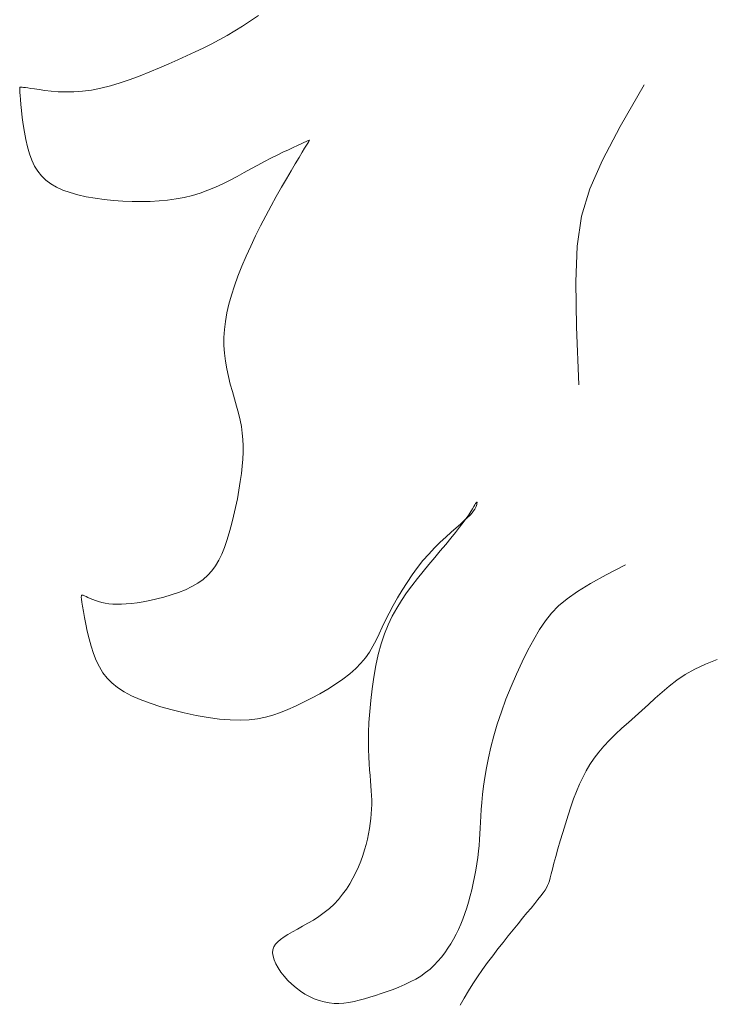
# Model space of a CAD drawing. Units: millimetres. Extents: x 153.8 to 191.1, y 193.8 to 208.7.
# Drawn here: x 179.4 to 179.5, y 195.6 to 195.6 of the extents above; entities that cross this region are included whole.
import ezdxf

# ---------------------------------------------------------------- set-up
doc = ezdxf.new("R2010")
doc.units = ezdxf.units.MM
doc.layers.add('Cajetin', color=7, linetype='Continuous', lineweight=13)

msp = doc.modelspace()

# ---------------------------------------------------------------- linework, layer by layer
at = {"layer": 'Cajetin', "extrusion": (0, 0, -1)}
for p, q in [((179.436461, 195.648851), (179.436139, 195.648627)), ((179.435823, 195.648419), (179.435509, 195.648225)), ((179.436139, 195.648627), (179.435823, 195.648419)), ((179.435195, 195.648041), (179.43488, 195.647866)), ((179.435509, 195.648225), (179.435195, 195.648041)), ((179.434236, 195.647536), (179.433904, 195.647377)), ((179.434561, 195.647698), (179.434236, 195.647536)), ((179.43488, 195.647866), (179.434561, 195.647698)), ((179.433564, 195.647219), (179.433212, 195.647062)), ((179.433904, 195.647377), (179.433564, 195.647219)), ((179.432471, 195.64674), (179.432083, 195.646578)), ((179.432848, 195.646902), (179.432471, 195.64674)), ((179.433212, 195.647062), (179.432848, 195.646902)), ((179.431688, 195.64642), (179.431289, 195.646271)), ((179.432083, 195.646578), (179.431688, 195.64642)), ((179.426837, 195.645928), (179.426835, 195.645893)), ((179.426842, 195.645947), (179.426837, 195.645928)), ((179.426851, 195.645954), (179.426842, 195.645947)), ((179.426863, 195.645955), (179.426851, 195.645954)), ((179.42688, 195.645955), (179.426863, 195.645955)), ((179.426905, 195.645954), (179.42688, 195.645955)), ((179.426941, 195.645952), (179.426905, 195.645954)), ((179.426992, 195.645947), (179.426941, 195.645952)), ((179.427064, 195.645939), (179.426992, 195.645947)), ((179.427159, 195.645926), (179.427064, 195.645939)), ((179.427282, 195.645909), (179.427159, 195.645926)), ((179.427437, 195.645886), (179.427282, 195.645909)), ((179.430105, 195.645914), (179.429727, 195.645839)), ((179.430494, 195.646014), (179.430105, 195.645914)), ((179.43089, 195.646134), (179.430494, 195.646014)), ((179.431289, 195.646271), (179.43089, 195.646134)), ((179.426835, 195.645893), (179.426838, 195.645834)), ((179.426838, 195.645834), (179.426844, 195.645747)), ((179.426844, 195.645747), (179.426854, 195.645624)), ((179.426854, 195.645624), (179.426868, 195.645462)), ((179.427626, 195.645857), (179.427437, 195.645886)), ((179.427849, 195.645826), (179.427626, 195.645857)), ((179.428102, 195.645797), (179.427849, 195.645826)), ((179.428382, 195.645775), (179.428102, 195.645797)), ((179.428688, 195.645763), (179.428382, 195.645775)), ((179.429016, 195.645767), (179.428688, 195.645763)), ((179.429363, 195.645791), (179.429016, 195.645767)), ((179.429727, 195.645839), (179.429363, 195.645791)), ((179.426868, 195.645462), (179.426886, 195.645256)), ((179.426886, 195.645256), (179.426909, 195.645012)), ((179.426909, 195.645012), (179.426939, 195.644741)), ((179.426939, 195.644741), (179.426977, 195.644449)), ((179.426977, 195.644449), (179.427023, 195.644148)), ((179.427023, 195.644148), (179.42708, 195.643844)), ((179.42708, 195.643844), (179.427149, 195.643548)), ((179.427149, 195.643548), (179.42723, 195.643268)), ((179.437669, 195.643434), (179.437866, 195.643526)), ((179.437866, 195.643526), (179.438038, 195.643606)), ((179.438038, 195.643606), (179.438182, 195.643671)), ((179.438182, 195.643671), (179.438295, 195.643723)), ((179.438295, 195.643723), (179.43838, 195.643761)), ((179.438397, 195.643618), (179.438322, 195.643495)), ((179.43838, 195.643761), (179.438441, 195.643789)), ((179.438451, 195.643706), (179.438397, 195.643618)), ((179.438441, 195.643789), (179.438481, 195.643808)), ((179.438487, 195.643765), (179.438451, 195.643706)), ((179.438481, 195.643808), (179.438506, 195.643819)), ((179.438508, 195.643801), (179.438487, 195.643765)), ((179.438506, 195.643819), (179.438519, 195.643825)), ((179.43852, 195.643819), (179.438508, 195.643801)), ((179.438519, 195.643825), (179.438524, 195.643827)), ((179.438524, 195.643826), (179.43852, 195.643819)), ((179.438524, 195.643827), (179.438524, 195.643826)), ((179.42723, 195.643268), (179.427326, 195.643011)), ((179.436963, 195.643091), (179.437214, 195.643216)), ((179.437214, 195.643216), (179.43745, 195.64333)), ((179.43745, 195.64333), (179.437669, 195.643434)), ((179.438223, 195.643331), (179.438097, 195.643122)), ((179.438322, 195.643495), (179.438223, 195.643331)), ((179.427326, 195.643011), (179.427438, 195.642778)), ((179.427438, 195.642778), (179.427568, 195.642568)), ((179.436161, 195.642667), (179.436433, 195.642815)), ((179.436433, 195.642815), (179.436702, 195.642957)), ((179.436702, 195.642957), (179.436963, 195.643091)), ((179.437946, 195.642872), (179.437775, 195.642585)), ((179.438097, 195.643122), (179.437946, 195.642872)), ((179.427568, 195.642568), (179.42772, 195.642379)), ((179.42772, 195.642379), (179.427894, 195.642209)), ((179.435317, 195.642209), (179.435603, 195.64236)), ((179.435603, 195.64236), (179.435884, 195.642514)), ((179.435884, 195.642514), (179.436161, 195.642667)), ((179.437775, 195.642585), (179.437588, 195.642266)), ((179.427894, 195.642209), (179.428094, 195.642058)), ((179.428094, 195.642058), (179.428321, 195.641924)), ((179.434729, 195.641925), (179.435026, 195.642063)), ((179.435026, 195.642063), (179.435317, 195.642209)), ((179.437588, 195.642266), (179.437388, 195.64192)), ((179.428321, 195.641924), (179.428579, 195.641807)), ((179.428579, 195.641807), (179.428867, 195.641704)), ((179.428867, 195.641704), (179.429182, 195.641615)), ((179.429182, 195.641615), (179.42952, 195.641539)), ((179.42952, 195.641539), (179.429875, 195.641477)), ((179.433472, 195.641514), (179.433797, 195.641592)), ((179.433797, 195.641592), (179.434114, 195.641687)), ((179.434114, 195.641687), (179.434425, 195.641799)), ((179.434425, 195.641799), (179.434729, 195.641925)), ((179.437181, 195.641553), (179.436969, 195.641169)), ((179.437388, 195.64192), (179.437181, 195.641553)), ((179.429875, 195.641477), (179.430242, 195.641427)), ((179.430242, 195.641427), (179.430617, 195.64139)), ((179.430617, 195.64139), (179.430994, 195.641364)), ((179.430994, 195.641364), (179.431369, 195.641349)), ((179.431369, 195.641349), (179.431738, 195.641345)), ((179.431738, 195.641345), (179.432099, 195.641352)), ((179.432099, 195.641352), (179.432453, 195.641372)), ((179.432453, 195.641372), (179.4328, 195.641405)), ((179.4328, 195.641405), (179.43314, 195.641452)), ((179.43314, 195.641452), (179.433472, 195.641514)), ((179.436969, 195.641169), (179.436756, 195.640772)), ((179.436756, 195.640772), (179.436547, 195.640369)), ((179.436547, 195.640369), (179.436344, 195.639961)), ((179.436344, 195.639961), (179.436149, 195.639551)), ((179.436149, 195.639551), (179.435964, 195.639142)), ((179.435964, 195.639142), (179.435791, 195.638737)), ((179.435791, 195.638737), (179.435634, 195.638338)), ((179.435634, 195.638338), (179.435493, 195.637949)), ((179.435371, 195.637571), (179.43527, 195.637207)), ((179.435493, 195.637949), (179.435371, 195.637571)), ((179.43527, 195.637207), (179.435191, 195.636856)), ((179.435191, 195.636856), (179.435131, 195.636515)), ((179.435131, 195.636515), (179.435092, 195.636184)), ((179.435092, 195.636184), (179.435072, 195.63586)), ((179.435072, 195.63586), (179.435072, 195.635542)), ((179.435072, 195.635542), (179.43509, 195.635227)), ((179.43509, 195.635227), (179.435127, 195.634915)), ((179.435127, 195.634915), (179.435181, 195.634603)), ((179.435181, 195.634603), (179.435248, 195.634293)), ((179.435248, 195.634293), (179.435326, 195.633985)), ((179.435326, 195.633985), (179.435409, 195.633682)), ((179.435409, 195.633682), (179.435494, 195.633384)), ((179.435494, 195.633384), (179.435577, 195.633092)), ((179.435577, 195.633092), (179.435653, 195.632809)), ((179.435653, 195.632809), (179.43572, 195.632534)), ((179.43572, 195.632534), (179.435772, 195.63227)), ((179.435772, 195.63227), (179.43581, 195.632012)), ((179.43581, 195.632012), (179.435836, 195.631756)), ((179.435836, 195.631756), (179.435848, 195.631499)), ((179.435847, 195.631236), (179.435835, 195.630964)), ((179.435848, 195.631499), (179.435847, 195.631236)), ((179.435835, 195.630964), (179.435811, 195.630678)), ((179.435811, 195.630678), (179.435776, 195.630375)), ((179.435731, 195.630052), (179.435676, 195.629713)), ((179.435776, 195.630375), (179.435731, 195.630052)), ((179.435676, 195.629713), (179.435612, 195.629365)), ((179.435612, 195.629365), (179.43554, 195.629012)), ((179.43554, 195.629012), (179.435461, 195.628662)), ((179.445021, 195.628847), (179.444939, 195.628719)), ((179.445088, 195.628955), (179.445021, 195.628847)), ((179.445074, 195.628795), (179.445136, 195.628872)), ((179.445141, 195.629044), (179.445088, 195.628955)), ((179.445136, 195.628872), (179.445181, 195.628939)), ((179.445182, 195.629115), (179.445141, 195.629044)), ((179.445181, 195.628939), (179.445214, 195.628996)), ((179.445214, 195.629167), (179.445182, 195.629115)), ((179.445239, 195.629201), (179.445214, 195.629167)), ((179.445214, 195.628996), (179.445237, 195.629047)), ((179.445237, 195.629047), (179.445253, 195.629091)), ((179.445257, 195.629219), (179.445239, 195.629201)), ((179.445253, 195.629091), (179.445265, 195.629132)), ((179.445269, 195.629223), (179.445257, 195.629219)), ((179.445265, 195.629132), (179.445273, 195.629167)), ((179.445276, 195.629215), (179.445269, 195.629223)), ((179.445273, 195.629167), (179.445277, 195.629196)), ((179.445277, 195.629196), (179.445276, 195.629215)), ((179.435461, 195.628662), (179.435375, 195.628318)), ((179.444606, 195.62834), (179.444762, 195.628479)), ((179.444838, 195.62857), (179.444717, 195.628401)), ((179.444762, 195.628479), (179.44489, 195.6286)), ((179.444939, 195.628719), (179.444838, 195.62857)), ((179.44489, 195.6286), (179.444993, 195.628704)), ((179.444993, 195.628704), (179.445074, 195.628795)), ((179.435375, 195.628318), (179.435284, 195.627988)), ((179.444228, 195.628009), (179.444427, 195.628183)), ((179.444573, 195.628211), (179.444406, 195.628)), ((179.444427, 195.628183), (179.444606, 195.62834)), ((179.444717, 195.628401), (179.444573, 195.628211)), ((179.435189, 195.627677), (179.435088, 195.62739)), ((179.435284, 195.627988), (179.435189, 195.627677)), ((179.443789, 195.627605), (179.444014, 195.627816)), ((179.444218, 195.62777), (179.444012, 195.627523)), ((179.444014, 195.627816), (179.444228, 195.628009)), ((179.444406, 195.628), (179.444218, 195.62777)), ((179.435088, 195.62739), (179.434982, 195.627125)), ((179.443326, 195.62713), (179.443558, 195.627377)), ((179.443558, 195.627377), (179.443789, 195.627605)), ((179.443794, 195.627264), (179.443567, 195.626993)), ((179.444012, 195.627523), (179.443794, 195.627264)), ((179.434865, 195.626884), (179.434734, 195.626662)), ((179.434982, 195.627125), (179.434865, 195.626884)), ((179.442873, 195.626585), (179.443096, 195.626866)), ((179.443096, 195.626866), (179.443326, 195.62713)), ((179.443567, 195.626993), (179.443335, 195.626714)), ((179.434588, 195.62646), (179.434422, 195.626277)), ((179.434734, 195.626662), (179.434588, 195.62646)), ((179.442659, 195.626291), (179.442873, 195.626585)), ((179.443335, 195.626714), (179.443103, 195.62643)), ((179.450488, 195.626297), (179.451266, 195.626703)), ((179.434234, 195.626109), (179.43402, 195.625957)), ((179.434422, 195.626277), (179.434234, 195.626109)), ((179.442453, 195.625986), (179.442659, 195.626291)), ((179.442873, 195.626144), (179.442651, 195.625856)), ((179.443103, 195.62643), (179.442873, 195.626144)), ((179.449849, 195.625942), (179.450488, 195.626297)), ((179.433515, 195.625694), (179.433236, 195.625583)), ((179.433779, 195.625819), (179.433515, 195.625694)), ((179.43402, 195.625957), (179.433779, 195.625819)), ((179.442072, 195.625365), (179.442257, 195.625676)), ((179.442257, 195.625676), (179.442453, 195.625986)), ((179.442651, 195.625856), (179.442436, 195.625564)), ((179.44933, 195.625624), (179.449849, 195.625942)), ((179.429321, 195.625448), (179.429319, 195.625395)), ((179.429319, 195.625395), (179.429328, 195.62531)), ((179.429333, 195.625475), (179.429321, 195.625448)), ((179.429328, 195.62531), (179.429346, 195.62519)), ((179.429357, 195.62548), (179.429333, 195.625475)), ((179.429394, 195.625469), (179.429357, 195.62548)), ((179.429445, 195.625445), (179.429394, 195.625469)), ((179.429509, 195.625414), (179.429445, 195.625445)), ((179.429587, 195.625378), (179.429509, 195.625414)), ((179.429678, 195.625339), (179.429587, 195.625378)), ((179.42978, 195.625298), (179.429678, 195.625339)), ((179.429893, 195.625257), (179.42978, 195.625298)), ((179.43208, 195.625261), (179.431813, 195.62521)), ((179.432362, 195.625324), (179.43208, 195.625261)), ((179.432653, 195.625398), (179.432362, 195.625324)), ((179.432946, 195.625484), (179.432653, 195.625398)), ((179.433236, 195.625583), (179.432946, 195.625484)), ((179.441898, 195.625056), (179.442072, 195.625365)), ((179.442232, 195.625265), (179.442039, 195.624954)), ((179.442436, 195.625564), (179.442232, 195.625265)), ((179.448565, 195.625041), (179.448909, 195.625328)), ((179.448909, 195.625328), (179.44933, 195.625624)), ((179.429346, 195.62519), (179.429372, 195.625027)), ((179.429372, 195.625027), (179.429406, 195.624822)), ((179.430016, 195.625218), (179.429893, 195.625257)), ((179.430147, 195.625182), (179.430016, 195.625218)), ((179.430287, 195.625153), (179.430147, 195.625182)), ((179.430434, 195.62513), (179.430287, 195.625153)), ((179.43059, 195.625114), (179.430434, 195.62513)), ((179.430757, 195.625107), (179.43059, 195.625114)), ((179.430936, 195.625109), (179.430757, 195.625107)), ((179.431129, 195.625119), (179.430936, 195.625109)), ((179.431339, 195.625139), (179.431129, 195.625119)), ((179.431566, 195.625169), (179.431339, 195.625139)), ((179.431813, 195.62521), (179.431566, 195.625169)), ((179.441737, 195.624753), (179.441898, 195.625056)), ((179.442039, 195.624954), (179.441859, 195.624627)), ((179.448279, 195.624747), (179.448565, 195.625041)), ((179.429406, 195.624822), (179.429449, 195.624578)), ((179.429449, 195.624578), (179.4295, 195.624307)), ((179.44159, 195.62446), (179.441737, 195.624753)), ((179.441859, 195.624627), (179.441692, 195.62428)), ((179.448029, 195.624433), (179.448279, 195.624747)), ((179.4295, 195.624307), (179.429562, 195.624016)), ((179.441328, 195.623915), (179.441455, 195.624181)), ((179.441455, 195.624181), (179.44159, 195.62446)), ((179.441692, 195.62428), (179.441541, 195.623909)), ((179.447561, 195.623687), (179.447795, 195.624083)), ((179.447795, 195.624083), (179.448029, 195.624433)), ((179.429562, 195.624016), (179.429635, 195.623715)), ((179.429635, 195.623715), (179.429719, 195.623412)), ((179.441203, 195.623661), (179.441328, 195.623915)), ((179.441541, 195.623909), (179.441407, 195.623511)), ((179.447324, 195.623251), (179.447561, 195.623687)), ((179.429719, 195.623412), (179.429815, 195.623116)), ((179.440934, 195.623181), (179.441074, 195.623416)), ((179.441074, 195.623416), (179.441203, 195.623661)), ((179.441407, 195.623511), (179.441291, 195.623083)), ((179.429815, 195.623116), (179.429925, 195.622837)), ((179.440595, 195.62273), (179.440776, 195.622953)), ((179.440776, 195.622953), (179.440934, 195.623181)), ((179.441291, 195.623083), (179.441191, 195.622632)), ((179.447091, 195.622782), (179.447324, 195.623251)), ((179.454963, 195.622884), (179.45448, 195.622697)), ((179.429925, 195.622837), (179.43005, 195.62258)), ((179.43005, 195.62258), (179.430193, 195.622346)), ((179.440141, 195.622298), (179.440385, 195.622513)), ((179.440385, 195.622513), (179.440595, 195.62273)), ((179.441191, 195.622632), (179.441108, 195.622167)), ((179.446864, 195.62229), (179.447091, 195.622782)), ((179.454053, 195.622493), (179.453673, 195.622274)), ((179.45448, 195.622697), (179.454053, 195.622493)), ((179.430193, 195.622346), (179.430359, 195.622132)), ((179.430359, 195.622132), (179.430553, 195.621935)), ((179.439571, 195.621885), (179.439867, 195.622089)), ((179.439867, 195.622089), (179.440141, 195.622298)), ((179.441108, 195.622167), (179.441041, 195.621697)), ((179.446646, 195.621785), (179.446864, 195.62229)), ((179.453673, 195.622274), (179.453333, 195.622044)), ((179.430553, 195.621935), (179.430779, 195.621753)), ((179.430779, 195.621753), (179.431041, 195.621582)), ((179.438932, 195.621501), (179.439257, 195.621689)), ((179.439257, 195.621689), (179.439571, 195.621885)), ((179.441041, 195.621697), (179.440987, 195.62123)), ((179.446442, 195.621274), (179.446646, 195.621785)), ((179.453023, 195.621806), (179.452735, 195.621561)), ((179.453333, 195.622044), (179.453023, 195.621806)), ((179.431041, 195.621582), (179.431345, 195.621421)), ((179.431345, 195.621421), (179.431694, 195.621267)), ((179.438275, 195.621157), (179.438603, 195.621323)), ((179.438603, 195.621323), (179.438932, 195.621501)), ((179.452461, 195.621315), (179.452191, 195.621068)), ((179.452735, 195.621561), (179.452461, 195.621315)), ((179.431694, 195.621267), (179.432091, 195.621118)), ((179.432091, 195.621118), (179.432526, 195.620976)), ((179.432526, 195.620976), (179.432989, 195.620845)), ((179.437648, 195.620866), (179.437955, 195.621004)), ((179.437955, 195.621004), (179.438275, 195.621157)), ((179.440987, 195.62123), (179.440947, 195.620777)), ((179.446256, 195.620767), (179.446442, 195.621274)), ((179.452191, 195.621068), (179.45192, 195.620825)), ((179.432989, 195.620845), (179.433469, 195.620726)), ((179.433469, 195.620726), (179.433953, 195.620623)), ((179.433953, 195.620623), (179.434432, 195.62054)), ((179.434432, 195.62054), (179.434894, 195.620478)), ((179.436424, 195.62049), (179.436743, 195.620554)), ((179.436743, 195.620554), (179.437048, 195.620639)), ((179.437048, 195.620639), (179.437347, 195.620743)), ((179.437347, 195.620743), (179.437648, 195.620866)), ((179.440947, 195.620777), (179.440919, 195.620344)), ((179.446091, 195.620272), (179.446256, 195.620767)), ((179.451648, 195.620584), (179.451379, 195.620346)), ((179.45192, 195.620825), (179.451648, 195.620584)), ((179.434894, 195.620478), (179.435327, 195.620441)), ((179.435327, 195.620441), (179.435723, 195.620432)), ((179.435723, 195.620432), (179.436087, 195.620448)), ((179.436087, 195.620448), (179.436424, 195.62049)), ((179.440919, 195.620344), (179.440903, 195.619942)), ((179.44595, 195.619798), (179.446091, 195.620272)), ((179.451116, 195.620108), (179.450862, 195.61987)), ((179.451379, 195.620346), (179.451116, 195.620108)), ((179.440903, 195.619942), (179.440897, 195.619578)), ((179.445831, 195.619346), (179.44595, 195.619798)), ((179.450862, 195.61987), (179.45062, 195.619631)), ((179.440897, 195.619578), (179.440899, 195.619248)), ((179.445733, 195.618917), (179.445831, 195.619346)), ((179.450393, 195.619391), (179.450184, 195.619149)), ((179.45062, 195.619631), (179.450393, 195.619391)), ((179.440899, 195.619248), (179.440909, 195.618949)), ((179.440909, 195.618949), (179.440923, 195.618678)), ((179.445653, 195.61851), (179.445733, 195.618917)), ((179.450184, 195.619149), (179.449996, 195.618903)), ((179.440923, 195.618678), (179.440941, 195.61843)), ((179.445588, 195.618126), (179.445653, 195.61851)), ((179.449827, 195.618652), (179.449674, 195.618394)), ((179.449996, 195.618903), (179.449827, 195.618652)), ((179.440941, 195.61843), (179.440961, 195.618201)), ((179.440961, 195.618201), (179.44098, 195.617987)), ((179.445538, 195.617766), (179.445588, 195.618126)), ((179.449535, 195.618127), (179.449406, 195.61785)), ((179.449674, 195.618394), (179.449535, 195.618127)), ((179.44098, 195.617987), (179.440998, 195.617784)), ((179.440998, 195.617784), (179.441012, 195.617588)), ((179.445499, 195.617431), (179.445538, 195.617766)), ((179.449406, 195.61785), (179.449285, 195.61756)), ((179.441012, 195.617588), (179.441022, 195.617398)), ((179.441022, 195.617398), (179.441027, 195.617212)), ((179.445469, 195.61712), (179.445499, 195.617431)), ((179.449285, 195.61756), (179.44917, 195.617257)), ((179.441028, 195.617027), (179.441023, 195.616841)), ((179.441027, 195.617212), (179.441028, 195.617027)), ((179.445446, 195.616833), (179.445469, 195.61712)), ((179.449058, 195.616937), (179.448947, 195.616601)), ((179.44917, 195.617257), (179.449058, 195.616937)), ((179.441013, 195.616655), (179.440996, 195.616464)), ((179.441023, 195.616841), (179.441013, 195.616655)), ((179.445414, 195.616316), (179.445428, 195.616566)), ((179.445428, 195.616566), (179.445446, 195.616833)), ((179.448947, 195.616601), (179.448837, 195.616256)), ((179.440972, 195.616268), (179.440942, 195.616065)), ((179.440996, 195.616464), (179.440972, 195.616268)), ((179.445401, 195.616077), (179.445414, 195.616316)), ((179.448837, 195.616256), (179.448731, 195.615909)), ((179.440904, 195.615856), (179.440858, 195.615642)), ((179.440942, 195.616065), (179.440904, 195.615856)), ((179.445374, 195.615616), (179.445388, 195.615845)), ((179.445388, 195.615845), (179.445401, 195.616077)), ((179.448731, 195.615909), (179.448631, 195.615568)), ((179.440803, 195.615423), (179.44074, 195.6152)), ((179.440858, 195.615642), (179.440803, 195.615423)), ((179.445333, 195.615148), (179.445356, 195.615385)), ((179.445356, 195.615385), (179.445374, 195.615616)), ((179.448631, 195.615568), (179.448537, 195.615241)), ((179.440667, 195.614975), (179.440584, 195.614748)), ((179.44074, 195.6152), (179.440667, 195.614975)), ((179.445303, 195.614901), (179.445333, 195.615148)), ((179.448452, 195.614937), (179.448378, 195.614663)), ((179.448537, 195.615241), (179.448452, 195.614937)), ((179.440584, 195.614748), (179.440491, 195.614519)), ((179.445223, 195.614386), (179.445266, 195.614646)), ((179.445266, 195.614646), (179.445303, 195.614901)), ((179.448378, 195.614663), (179.448316, 195.614427)), ((179.440387, 195.614291), (179.440273, 195.614064)), ((179.440491, 195.614519), (179.440387, 195.614291)), ((179.445174, 195.614123), (179.445223, 195.614386)), ((179.448266, 195.614235), (179.448227, 195.614081)), ((179.448316, 195.614427), (179.448266, 195.614235)), ((179.440146, 195.613841), (179.440007, 195.613623)), ((179.440273, 195.614064), (179.440146, 195.613841)), ((179.445061, 195.613599), (179.44512, 195.61386)), ((179.44512, 195.61386), (179.445174, 195.614123)), ((179.448121, 195.613761), (179.448075, 195.613673)), ((179.448158, 195.613852), (179.448121, 195.613761)), ((179.448192, 195.613956), (179.448158, 195.613852)), ((179.448227, 195.614081), (179.448192, 195.613956)), ((179.439856, 195.613412), (179.439692, 195.613209)), ((179.440007, 195.613623), (179.439856, 195.613412)), ((179.444998, 195.613344), (179.445061, 195.613599)), ((179.447847, 195.61335), (179.447732, 195.613205)), ((179.447942, 195.613475), (179.447847, 195.61335)), ((179.448017, 195.613581), (179.447942, 195.613475)), ((179.448075, 195.613673), (179.448017, 195.613581)), ((179.439514, 195.613017), (179.439322, 195.612838)), ((179.439692, 195.613209), (179.439514, 195.613017)), ((179.444859, 195.61286), (179.44493, 195.613097)), ((179.44493, 195.613097), (179.444998, 195.613344)), ((179.4476, 195.61304), (179.447451, 195.612858)), ((179.447732, 195.613205), (179.4476, 195.61304)), ((179.439117, 195.612672), (179.438902, 195.612518)), ((179.439322, 195.612838), (179.439117, 195.612672)), ((179.444703, 195.612414), (179.444783, 195.612632)), ((179.444783, 195.612632), (179.444859, 195.61286)), ((179.447288, 195.61266), (179.447113, 195.612447)), ((179.447451, 195.612858), (179.447288, 195.61266)), ((179.438459, 195.612245), (179.438241, 195.612122)), ((179.438681, 195.612376), (179.438459, 195.612245)), ((179.438902, 195.612518), (179.438681, 195.612376)), ((179.444528, 195.611999), (179.444618, 195.612203)), ((179.444618, 195.612203), (179.444703, 195.612414)), ((179.446928, 195.612221), (179.446733, 195.611983)), ((179.447113, 195.612447), (179.446928, 195.612221)), ((179.437652, 195.611794), (179.437492, 195.611694)), ((179.437833, 195.611898), (179.437652, 195.611794)), ((179.438031, 195.612007), (179.437833, 195.611898)), ((179.438241, 195.612122), (179.438031, 195.612007)), ((179.444329, 195.611609), (179.444431, 195.611801)), ((179.444431, 195.611801), (179.444528, 195.611999)), ((179.446733, 195.611983), (179.446532, 195.611734)), ((179.43715, 195.611395), (179.437085, 195.611288)), ((179.43724, 195.611497), (179.43715, 195.611395)), ((179.437354, 195.611596), (179.43724, 195.611497)), ((179.437492, 195.611694), (179.437354, 195.611596)), ((179.444103, 195.611237), (179.444219, 195.611421)), ((179.444219, 195.611421), (179.444329, 195.611609)), ((179.446326, 195.611475), (179.446117, 195.611209)), ((179.446532, 195.611734), (179.446326, 195.611475)), ((179.437046, 195.611174), (179.437033, 195.61105)), ((179.437033, 195.61105), (179.437049, 195.610915)), ((179.437085, 195.611288), (179.437046, 195.611174)), ((179.443844, 195.610882), (179.443978, 195.611057)), ((179.443978, 195.611057), (179.444103, 195.611237)), ((179.446117, 195.611209), (179.445907, 195.610935)), ((179.437049, 195.610915), (179.437093, 195.610767)), ((179.437093, 195.610767), (179.437163, 195.610609)), ((179.437163, 195.610609), (179.437256, 195.610444)), ((179.443546, 195.610552), (179.4437, 195.610714)), ((179.4437, 195.610714), (179.443844, 195.610882)), ((179.4457, 195.610657), (179.445496, 195.610375)), ((179.445907, 195.610935), (179.4457, 195.610657)), ((179.437256, 195.610444), (179.437369, 195.610275)), ((179.437369, 195.610275), (179.437501, 195.610107)), ((179.443009, 195.610118), (179.443201, 195.610254)), ((179.443201, 195.610254), (179.44338, 195.610399)), ((179.44338, 195.610399), (179.443546, 195.610552)), ((179.445496, 195.610375), (179.445299, 195.61009)), ((179.437501, 195.610107), (179.437648, 195.609943)), ((179.437648, 195.609943), (179.437807, 195.609785)), ((179.437807, 195.609785), (179.437976, 195.609639)), ((179.442359, 195.60977), (179.442585, 195.609877)), ((179.442585, 195.609877), (179.442803, 195.609993)), ((179.442803, 195.609993), (179.443009, 195.610118)), ((179.445111, 195.609803), (179.444932, 195.609517)), ((179.445299, 195.61009), (179.445111, 195.609803)), ((179.437976, 195.609639), (179.438152, 195.609506)), ((179.438152, 195.609506), (179.438334, 195.609388)), ((179.438334, 195.609388), (179.438522, 195.609285)), ((179.441184, 195.609338), (179.441415, 195.609414)), ((179.441415, 195.609414), (179.441651, 195.609494)), ((179.441651, 195.609494), (179.441889, 195.60958)), ((179.441889, 195.60958), (179.442126, 195.609671)), ((179.442126, 195.609671), (179.442359, 195.60977)), ((179.444932, 195.609517), (179.444761, 195.60923)), ((179.438522, 195.609285), (179.438714, 195.609198)), ((179.438714, 195.609198), (179.43891, 195.609127)), ((179.43891, 195.609127), (179.439108, 195.609072)), ((179.439108, 195.609072), (179.439307, 195.609034)), ((179.439307, 195.609034), (179.439508, 195.609014)), ((179.439508, 195.609014), (179.439708, 195.609011)), ((179.439708, 195.609011), (179.439909, 195.609024)), ((179.439909, 195.609024), (179.440112, 195.609051)), ((179.440112, 195.609051), (179.440318, 195.60909)), ((179.440318, 195.60909), (179.440527, 195.609141)), ((179.440527, 195.609141), (179.44074, 195.6092)), ((179.44074, 195.6092), (179.440959, 195.609266)), ((179.440959, 195.609266), (179.441184, 195.609338)), ((179.444761, 195.60923), (179.444594, 195.608942))]:
    msp.add_line(p, q, dxfattribs=at)
at = {"layer": 'Cajetin'}
for p, q in [((179.45202, 195.646045), (179.451052, 195.644367)), ((179.451052, 195.644367), (179.450328, 195.64302)), ((179.450328, 195.64302), (179.449817, 195.641862)), ((179.449817, 195.641862), (179.449488, 195.640753)), ((179.449488, 195.640753), (179.44931, 195.639549)), ((179.44931, 195.639549), (179.449252, 195.638109)), ((179.449252, 195.638109), (179.449283, 195.636292)), ((179.449283, 195.636292), (179.449373, 195.633956))]:
    msp.add_line(p, q, dxfattribs=at)

doc.saveas('drawing.dxf')
